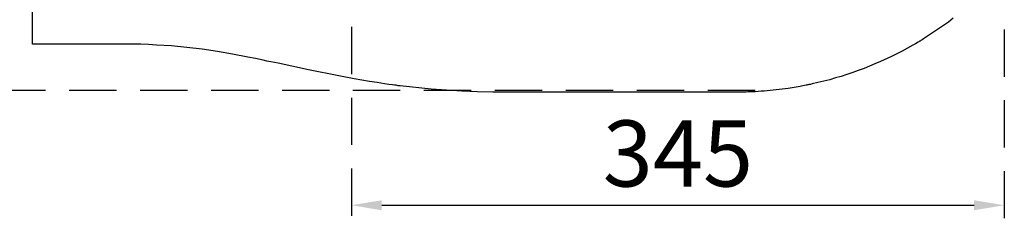
# Model space of a CAD drawing. Units: millimetres. Extents: x 0 to 842, y -216 to 200.
# Drawn here: x 117 to 169, y 133 to 143 of the extents above; entities that cross this region are included whole.
import ezdxf

# ---------------------------------------------------------------- set-up
doc = ezdxf.new("R2010")
doc.units = ezdxf.units.MM
doc.header["$MEASUREMENT"] = 0
doc.linetypes.add('DASHED2', pattern=[0.375, 0.25, -0.125])
doc.layers.add('Dim', color=7, linetype='Continuous')
doc.layers.add('Object', color=5, linetype='Continuous', lineweight=30)
doc.styles.get("Standard").update_dxf_attribs({"font": 'arial.ttf', "height": 3.5})
doc.dimstyles.new('1a1', dxfattribs={"dimscale": 0.8, "dimtxt": 3.5, "dimasz": 2, "dimexe": 0.5, "dimexo": 1, "dimtad": 3, "dimtoh": 1, "dimdec": 0, "dimlfac": 10, "dimtxsty": 'Standard', "dimcen": 2.5, "dimadec": 0, "dimazin": 0, "dimtfac": 1, "dimtdec": 0, "dimtmove": 0, "dimatfit": 3, "dimfxl": 0, "dimarcsym": 0})

# ---------------------------------------------------------------- blocks, each defined once
blk = doc.blocks.new('*D29')
at = {"layer": 'Defpoints', "color": 0, "ltscale": 10, "transparency": 16777216}
for p in [(156.629, 177.111), (104.452, 139.601), (156.788, 139.601)]:
    blk.add_point(p, dxfattribs=at)
at = {"layer": 'Dim', "color": 0, "linetype": 'DASHED2', "lineweight": -2, "ltscale": 10, "transparency": 16777216}
for p, q in [((155.829, 177.111), (103.652, 177.111)), ((155.988, 139.601), (103.652, 139.601))]:
    blk.add_line(p, q, dxfattribs=at)
at = {"layer": 'Dim', "color": 0, "lineweight": -2, "ltscale": 10, "transparency": 16777216}
blk.add_line((104.452, 175.511), (104.452, 141.201), dxfattribs=at)
at = {"layer": 'Dim', "color": 0, "ltscale": 10, "transparency": 16777216}
for points in [[(104.185, 175.511), (104.719, 175.511), (104.452, 177.111)], [(104.185, 141.201), (104.719, 141.201), (104.452, 139.601)]]:
    blk.add_solid(points, dxfattribs=at)
at = {"layer": 'Dim', "color": 0, "ltscale": 10, "transparency": 16777216, "insert": (102.164, 158.356), "char_height": 3.5, "attachment_point": 5, "rotation": 90}
blk.add_mtext('370', dxfattribs=at)
blk = doc.blocks.new('*D47')
at = {"layer": 'Defpoints', "color": 0, "ltscale": 10, "transparency": 16777216}
for p in [(134.662, 158.774), (169.162, 158.638), (169.162, 133.527)]:
    blk.add_point(p, dxfattribs=at)
at = {"layer": 'Dim', "color": 0, "linetype": 'DASHED2', "lineweight": -2, "ltscale": 10, "transparency": 16777216}
for p, q in [((134.662, 157.974), (134.662, 132.727)), ((169.162, 157.838), (169.162, 132.727))]:
    blk.add_line(p, q, dxfattribs=at)
at = {"layer": 'Dim', "color": 0, "lineweight": -2, "ltscale": 10, "transparency": 16777216}
blk.add_line((136.262, 133.527), (167.562, 133.527), dxfattribs=at)
at = {"layer": 'Dim', "color": 0, "ltscale": 10, "transparency": 16777216}
for points in [[(136.262, 133.793), (136.262, 133.26), (134.662, 133.527)], [(167.562, 133.793), (167.562, 133.26), (169.162, 133.527)]]:
    blk.add_solid(points, dxfattribs=at)
at = {"layer": 'Dim', "color": 0, "ltscale": 10, "transparency": 16777216, "insert": (151.912, 135.815), "char_height": 3.5, "attachment_point": 5}
blk.add_mtext('345', dxfattribs=at)

msp = doc.modelspace()

# ---------------------------------------------------------------- linework, layer by layer
at = {"layer": 'Object'}
for points in [[(117.805, 142.57), (117.805, 174.129)], [(166.451, 143.43), (166.204, 143.23), (165.944, 143.053), (165.426, 142.688), (164.884, 142.335), (164.813, 142.299), (164.742, 142.252), (164.707, 142.228), (164.672, 142.217), (164.636, 142.193), (164.613, 142.17), (164.471, 142.087), (164.33, 142.005), (164.047, 141.851), (163.764, 141.698), (163.199, 141.415), (162.621, 141.144), (162.327, 141.015), (162.044, 140.897), (161.749, 140.779), (161.443, 140.661), (161.148, 140.555), (160.842, 140.461), (160.547, 140.355), (160.241, 140.272), (159.934, 140.178), (159.628, 140.095), (159.31, 140.025), (159.003, 139.954), (158.921, 139.93), (158.838, 139.919), (158.803, 139.907), (158.768, 139.907), (158.721, 139.895), (158.685, 139.883), (158.52, 139.86), (158.367, 139.824), (158.049, 139.765), (157.731, 139.718), (157.424, 139.671), (157.106, 139.636), (156.788, 139.601), (156.47, 139.577), (156.317, 139.565), (156.152, 139.553), (155.998, 139.542), (155.833, 139.53), (155.763, 139.53), (155.68, 139.53), (155.598, 139.53), (155.515, 139.518), (155.444, 139.518), (155.362, 139.518), (155.279, 139.518), (155.197, 139.518), (155.126, 139.518), (155.044, 139.518), (154.961, 139.518), (154.879, 139.518), (154.843, 139.518), (154.808, 139.518), (154.761, 139.518), (154.726, 139.518), (154.643, 139.518), (154.572, 139.518), (154.49, 139.518), (154.407, 139.518), (154.325, 139.518), (154.254, 139.518), (154.089, 139.518), (153.936, 139.518), (153.618, 139.518), (153.3, 139.518), (152.981, 139.518), (152.663, 139.518), (152.027, 139.518), (151.391, 139.518), (151.072, 139.518), (150.754, 139.518), (150.436, 139.518), (150.118, 139.518), (149.481, 139.518), (148.845, 139.518), (148.209, 139.518), (147.572, 139.518), (146.948, 139.518), (146.311, 139.518), (145.993, 139.518), (145.675, 139.518), (145.51, 139.518), (145.357, 139.518), (145.192, 139.518), (145.039, 139.518), (144.956, 139.518), (144.874, 139.518), (144.803, 139.518), (144.721, 139.518), (144.556, 139.518), (144.402, 139.518), (144.237, 139.518), (144.084, 139.518), (144.002, 139.518), (143.919, 139.518), (143.849, 139.518), (143.766, 139.518)], [(117.805, 142.063), (117.805, 142.205), (117.805, 142.57)], [(143.766, 139.518), (142.941, 139.518), (142.128, 139.518), (141.315, 139.542), (140.49, 139.565), (138.864, 139.683), (137.226, 139.848), (137.131, 139.86), (137.025, 139.883), (136.931, 139.895), (136.825, 139.907), (136.625, 139.93), (136.412, 139.966), (136.012, 140.025), (135.611, 140.084), (134.798, 140.225), (133.997, 140.378), (132.394, 140.696), (130.791, 141.05), (130.591, 141.085), (130.391, 141.132), (130.19, 141.168), (129.99, 141.215), (129.589, 141.297), (129.189, 141.38), (128.375, 141.533), (127.574, 141.675), (126.773, 141.792), (125.96, 141.887), (125.146, 141.969), (124.345, 142.016), (123.933, 142.04), (123.52, 142.052), (123.32, 142.052), (123.12, 142.063), (122.907, 142.063), (122.707, 142.063), (122.507, 142.063), (122.295, 142.063), (122.094, 142.063), (121.894, 142.063), (121.482, 142.063), (121.069, 142.063), (120.256, 142.063), (119.443, 142.063), (118.618, 142.063), (117.805, 142.063)]]:
    msp.add_lwpolyline(points, dxfattribs=at)

# ---------------------------------------------------------------- dimensions: what is measured, and where the dimension line sits
at = {"layer": 'Dim', "ltscale": 10}
dim = msp.add_linear_dim(base=(104.452, 139.601), p1=(156.629, 177.111), p2=(156.788, 139.601), angle=90, text='370', dimstyle='1a1', override={"dimexe": 1}, dxfattribs=at)
dim.commit()
dim.dimension.update_dxf_attribs({"geometry": '*D29', "text_midpoint": (102.164, 158.356)})
dim = msp.add_linear_dim(base=(169.162, 133.527), p1=(134.662, 158.774), p2=(169.162, 158.638), dimstyle='1a1', override={"dimexe": 1}, dxfattribs=at)
dim.commit()
dim.dimension.update_dxf_attribs({"geometry": '*D47', "text_midpoint": (151.912, 135.815)})

doc.saveas('drawing.dxf')
